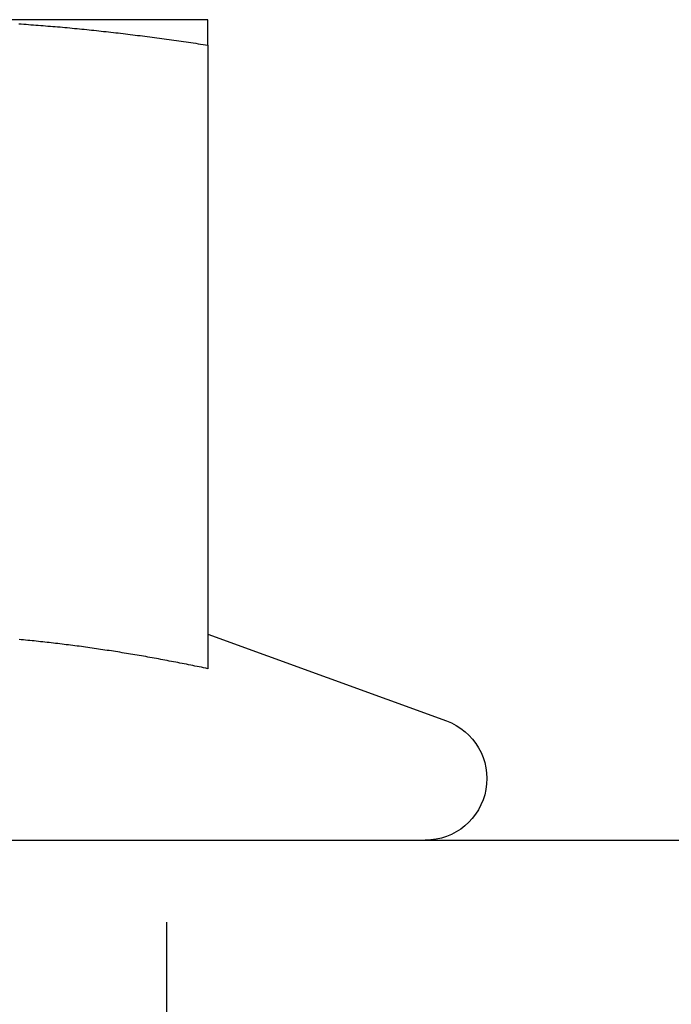
# Model space of a CAD drawing. Extents: x -141 to 297, y -451 to 207.
# Drawn here: x -41 to -34, y 100 to 112 of the extents above; entities that cross this region are included whole.
import ezdxf

# ---------------------------------------------------------------- set-up
doc = ezdxf.new("R2010")
doc.units = 0
doc.header["$LTSCALE"] = 20
doc.linetypes.add('VERDECKT', pattern=[0.375, 0.25, -0.125])
doc.layers.get('0').update_dxf_attribs({"linetype": 'CONTINUOUS'})

# ---------------------------------------------------------------- blocks, each defined once
blk = doc.blocks.new('A$C61D866CF')
at = {"color": 3, "linetype": 'CONTINUOUS', "extrusion": (0, 1, -2e-16)}
for p, q in [((-48.5, 112), (-52.25, 112)), ((-48.5, 111.68911), (-48.5, 104.09036)), ((-48.49953, 104.51248), (-45.59348, 103.45477)), ((-142, 102), (142, 102))]:
    blk.add_line(p, q, dxfattribs=at)
at = {"color": 1, "linetype": 'VERDECKT', "extrusion": (0, 1, -2e-16)}
blk.add_line((-49, 96), (-49, 102), dxfattribs=at)
at = {"color": 3}
for points in [[(-50.8031, 111.95, 0), (-50.7736, 111.948, 0), (-50.7441, 111.946, 0), (-50.7146, 111.944, 0), (-50.685, 111.942, 0), (-50.6555, 111.939, 0), (-50.626, 111.937, 0), (-50.5965, 111.935, 0), (-50.5669, 111.933, 0), (-50.5374, 111.93, 0), (-50.5079, 111.928, 0), (-50.4783, 111.926, 0), (-50.4488, 111.923, 0), (-50.4193, 111.921, 0), (-50.3898, 111.918, 0), (-50.3602, 111.916, 0), (-50.3307, 111.913, 0), (-50.3012, 111.911, 0), (-50.2717, 111.908, 0), (-50.2421, 111.905, 0), (-50.2126, 111.903, 0), (-50.1831, 111.9, 0), (-50.1535, 111.897, 0), (-50.124, 111.894, 0), (-50.0945, 111.891, 0), (-50.065, 111.889, 0), (-50.0354, 111.886, 0), (-50.0059, 111.883, 0), (-49.9764, 111.88, 0), (-49.9469, 111.877, 0), (-49.9173, 111.874, 0), (-49.8878, 111.871, 0), (-49.8583, 111.867, 0), (-49.8287, 111.864, 0), (-49.7992, 111.861, 0), (-49.7697, 111.858, 0), (-49.7402, 111.855, 0), (-49.7106, 111.851, 0), (-49.6811, 111.848, 0), (-49.6516, 111.845, 0), (-49.622, 111.841, 0), (-49.5925, 111.838, 0), (-49.563, 111.834, 0), (-49.5335, 111.831, 0), (-49.5039, 111.827, 0), (-49.4744, 111.824, 0), (-49.4449, 111.82, 0), (-49.4154, 111.817, 0), (-49.3858, 111.813, 0), (-49.3563, 111.809, 0), (-49.3268, 111.806, 0), (-49.2972, 111.802, 0), (-49.2677, 111.798, 0), (-49.2382, 111.794, 0), (-49.2087, 111.79, 0), (-49.1791, 111.786, 0), (-49.1496, 111.783, 0), (-49.1201, 111.779, 0), (-49.0906, 111.775, 0), (-49.061, 111.771, 0), (-49.0315, 111.767, 0), (-49.002, 111.763, 0), (-48.9724, 111.759, 0), (-48.9429, 111.754, 0), (-48.9134, 111.75, 0), (-48.8839, 111.746, 0), (-48.8543, 111.742, 0), (-48.8248, 111.738, 0), (-48.7953, 111.733, 0), (-48.7657, 111.729, 0), (-48.7362, 111.725, 0), (-48.7067, 111.72, 0), (-48.6772, 111.716, 0), (-48.6476, 111.712, 0), (-48.6181, 111.707, 0), (-48.5886, 111.703, 0), (-48.5591, 111.698, 0), (-48.5295, 111.694, 0), (-48.5, 111.689, 0)], [(-48.5, 111.689, 0), (-48.5, 111.692, 0), (-48.5, 111.695, 0), (-48.5, 111.698, 0), (-48.5, 111.701, 0), (-48.5, 111.704, 0), (-48.5, 111.707, 0), (-48.5, 111.71, 0), (-48.5, 111.713, 0), (-48.5, 111.716, 0), (-48.5, 111.719, 0), (-48.5, 111.722, 0), (-48.5, 111.725, 0), (-48.5, 111.727, 0), (-48.5, 111.73, 0), (-48.5, 111.733, 0), (-48.5, 111.736, 0), (-48.5, 111.739, 0), (-48.5, 111.742, 0), (-48.5, 111.744, 0), (-48.5, 111.747, 0), (-48.5, 111.75, 0), (-48.5, 111.753, 0), (-48.5, 111.756, 0), (-48.5, 111.758, 0), (-48.5, 111.761, 0), (-48.5, 111.764, 0), (-48.5, 111.766, 0), (-48.5, 111.769, 0), (-48.5, 111.772, 0), (-48.5, 111.775, 0), (-48.5, 111.777, 0), (-48.5, 111.78, 0), (-48.5, 111.782, 0), (-48.5, 111.785, 0), (-48.5, 111.788, 0), (-48.5, 111.79, 0), (-48.5, 111.793, 0), (-48.5, 111.795, 0), (-48.5, 111.798, 0), (-48.5, 111.8, 0), (-48.5, 111.803, 0), (-48.5, 111.805, 0), (-48.5, 111.808, 0), (-48.5, 111.81, 0), (-48.5, 111.813, 0), (-48.5, 111.815, 0), (-48.5, 111.818, 0), (-48.5, 111.82, 0), (-48.5, 111.823, 0), (-48.5, 111.825, 0), (-48.5, 111.827, 0), (-48.5, 111.83, 0), (-48.5, 111.832, 0), (-48.5, 111.834, 0), (-48.5, 111.837, 0), (-48.5, 111.839, 0), (-48.5, 111.841, 0), (-48.5, 111.844, 0), (-48.5, 111.846, 0), (-48.5, 111.848, 0), (-48.5, 111.85, 0), (-48.5, 111.853, 0), (-48.5, 111.855, 0), (-48.5, 111.857, 0), (-48.5, 111.859, 0), (-48.5, 111.861, 0), (-48.5, 111.863, 0), (-48.5, 111.866, 0), (-48.5, 111.868, 0), (-48.5, 111.87, 0), (-48.5, 111.872, 0), (-48.5, 111.874, 0), (-48.5, 111.876, 0), (-48.5, 111.878, 0), (-48.5, 111.88, 0), (-48.5, 111.882, 0), (-48.5, 111.884, 0), (-48.5, 111.886, 0), (-48.5, 111.888, 0), (-48.5, 111.89, 0), (-48.5, 111.892, 0), (-48.5, 111.894, 0), (-48.5, 111.896, 0), (-48.5, 111.898, 0), (-48.5, 111.899, 0), (-48.5, 111.901, 0), (-48.5, 111.903, 0), (-48.5, 111.905, 0), (-48.5, 111.907, 0), (-48.5, 111.908, 0), (-48.5, 111.91, 0), (-48.5, 111.912, 0), (-48.5, 111.914, 0), (-48.5, 111.915, 0), (-48.5, 111.917, 0), (-48.5, 111.919, 0), (-48.5, 111.92, 0), (-48.5, 111.922, 0), (-48.5, 111.924, 0), (-48.5, 111.925, 0), (-48.5, 111.927, 0), (-48.5, 111.929, 0), (-48.5, 111.93, 0), (-48.5, 111.932, 0), (-48.5, 111.933, 0), (-48.5, 111.935, 0), (-48.5, 111.936, 0), (-48.5, 111.938, 0), (-48.5, 111.939, 0), (-48.5, 111.941, 0), (-48.5, 111.942, 0), (-48.5, 111.944, 0), (-48.5, 111.945, 0), (-48.5, 111.946, 0), (-48.5, 111.948, 0), (-48.5, 111.949, 0), (-48.5, 111.95, 0), (-48.5, 111.952, 0), (-48.5, 111.953, 0), (-48.5, 111.954, 0), (-48.5, 111.956, 0), (-48.5, 111.957, 0), (-48.5, 111.958, 0), (-48.5, 111.959, 0), (-48.5, 111.96, 0), (-48.5, 111.962, 0), (-48.5, 111.963, 0), (-48.5, 111.964, 0), (-48.5, 111.965, 0), (-48.5, 111.966, 0), (-48.5, 111.967, 0), (-48.5, 111.968, 0), (-48.5, 111.969, 0), (-48.5, 111.97, 0), (-48.5, 111.971, 0), (-48.5, 111.972, 0), (-48.5, 111.973, 0), (-48.5, 111.974, 0), (-48.5, 111.975, 0), (-48.5, 111.976, 0), (-48.5, 111.977, 0), (-48.5, 111.978, 0), (-48.5, 111.979, 0), (-48.5, 111.98, 0), (-48.5, 111.981, 0), (-48.5, 111.981, 0), (-48.5, 111.982, 0), (-48.5, 111.983, 0), (-48.5, 111.984, 0), (-48.5, 111.985, 0), (-48.5, 111.985, 0), (-48.5, 111.986, 0), (-48.5, 111.987, 0), (-48.5, 111.987, 0), (-48.5, 111.988, 0), (-48.5, 111.989, 0), (-48.5, 111.989, 0), (-48.5, 111.99, 0), (-48.5, 111.991, 0), (-48.5, 111.991, 0), (-48.5, 111.992, 0), (-48.5, 111.992, 0), (-48.5, 111.993, 0), (-48.5, 111.993, 0), (-48.5, 111.994, 0), (-48.5, 111.994, 0), (-48.5, 111.995, 0), (-48.5, 111.995, 0), (-48.5, 111.996, 0), (-48.5, 111.996, 0), (-48.5, 111.996, 0), (-48.5, 111.997, 0), (-48.5, 111.997, 0), (-48.5, 111.997, 0), (-48.5, 111.998, 0), (-48.5, 111.998, 0), (-48.5, 111.998, 0), (-48.5, 111.998, 0), (-48.5, 111.999, 0), (-48.5, 111.999, 0), (-48.5, 111.999, 0), (-48.5, 111.999, 0), (-48.5, 111.999, 0), (-48.5, 112, 0), (-48.5, 112, 0), (-48.5, 112, 0), (-48.5, 112, 0), (-48.5, 112, 0), (-48.5, 112, 0), (-48.5, 112, 0), (-48.5, 112, 0)], [(-48.5, 104.09, 0), (-48.5261, 104.096, 0), (-48.5523, 104.101, 0), (-48.5784, 104.107, 0), (-48.6045, 104.112, 0), (-48.6307, 104.117, 0), (-48.6568, 104.123, 0), (-48.6829, 104.128, 0), (-48.7091, 104.133, 0), (-48.7352, 104.139, 0), (-48.7613, 104.144, 0), (-48.7875, 104.149, 0), (-48.8136, 104.154, 0), (-48.8397, 104.159, 0), (-48.8659, 104.164, 0), (-48.892, 104.169, 0), (-48.9181, 104.174, 0), (-48.9443, 104.179, 0), (-48.9704, 104.184, 0), (-48.9965, 104.189, 0), (-49.0226, 104.194, 0), (-49.0488, 104.199, 0), (-49.0749, 104.204, 0), (-49.101, 104.209, 0), (-49.1272, 104.214, 0), (-49.1533, 104.218, 0), (-49.1794, 104.223, 0), (-49.2056, 104.228, 0), (-49.2317, 104.232, 0), (-49.2578, 104.237, 0), (-49.284, 104.241, 0), (-49.3101, 104.246, 0), (-49.3362, 104.251, 0), (-49.3624, 104.255, 0), (-49.3885, 104.259, 0), (-49.4146, 104.264, 0), (-49.4408, 104.268, 0), (-49.4669, 104.273, 0), (-49.493, 104.277, 0), (-49.5192, 104.281, 0), (-49.5453, 104.285, 0), (-49.5714, 104.29, 0), (-49.5976, 104.294, 0), (-49.6237, 104.298, 0), (-49.6498, 104.302, 0), (-49.676, 104.306, 0), (-49.7021, 104.31, 0), (-49.7282, 104.314, 0), (-49.7544, 104.318, 0), (-49.7805, 104.322, 0), (-49.8066, 104.326, 0), (-49.8328, 104.33, 0), (-49.8589, 104.334, 0), (-49.885, 104.337, 0), (-49.9111, 104.341, 0), (-49.9373, 104.345, 0), (-49.9634, 104.348, 0), (-49.9895, 104.352, 0), (-50.0157, 104.356, 0), (-50.0418, 104.359, 0), (-50.0679, 104.363, 0), (-50.0941, 104.366, 0), (-50.1202, 104.37, 0), (-50.1463, 104.373, 0), (-50.1725, 104.376, 0), (-50.1986, 104.38, 0), (-50.2247, 104.383, 0), (-50.2509, 104.386, 0), (-50.277, 104.389, 0), (-50.3031, 104.393, 0), (-50.3293, 104.396, 0), (-50.3554, 104.399, 0), (-50.3815, 104.402, 0), (-50.4077, 104.405, 0), (-50.4338, 104.408, 0), (-50.4599, 104.411, 0), (-50.4861, 104.414, 0), (-50.5122, 104.417, 0), (-50.5383, 104.419, 0), (-50.5645, 104.422, 0), (-50.5906, 104.425, 0), (-50.6167, 104.428, 0), (-50.6429, 104.43, 0), (-50.669, 104.433, 0), (-50.6951, 104.435, 0), (-50.7213, 104.438, 0), (-50.7474, 104.441, 0), (-50.7735, 104.443, 0), (-50.7997, 104.445, 0)]]:
    blk.add_polyline3d(points, dxfattribs=at)
at = {"color": 1}
blk.add_polyline3d([(-48.5, 104.09, 0), (-48.5261, 104.096, 0), (-48.5523, 104.101, 0), (-48.5784, 104.107, 0), (-48.6045, 104.112, 0), (-48.6307, 104.117, 0), (-48.6568, 104.123, 0), (-48.6829, 104.128, 0), (-48.7091, 104.133, 0), (-48.7352, 104.139, 0), (-48.7613, 104.144, 0), (-48.7875, 104.149, 0), (-48.8136, 104.154, 0), (-48.8397, 104.159, 0), (-48.8659, 104.164, 0), (-48.892, 104.169, 0), (-48.9181, 104.174, 0), (-48.9443, 104.179, 0), (-48.9704, 104.184, 0), (-48.9965, 104.189, 0), (-49.0226, 104.194, 0), (-49.0488, 104.199, 0), (-49.0749, 104.204, 0), (-49.101, 104.209, 0), (-49.1272, 104.214, 0), (-49.1533, 104.218, 0), (-49.1794, 104.223, 0), (-49.2056, 104.228, 0), (-49.2317, 104.232, 0), (-49.2578, 104.237, 0), (-49.284, 104.241, 0), (-49.3101, 104.246, 0), (-49.3362, 104.251, 0), (-49.3624, 104.255, 0), (-49.3885, 104.259, 0), (-49.4146, 104.264, 0), (-49.4408, 104.268, 0), (-49.4669, 104.273, 0), (-49.493, 104.277, 0), (-49.5192, 104.281, 0), (-49.5453, 104.285, 0), (-49.5714, 104.29, 0), (-49.5976, 104.294, 0), (-49.6237, 104.298, 0), (-49.6498, 104.302, 0), (-49.676, 104.306, 0), (-49.7021, 104.31, 0), (-49.7282, 104.314, 0), (-49.7544, 104.318, 0), (-49.7805, 104.322, 0), (-49.8066, 104.326, 0), (-49.8328, 104.33, 0), (-49.8589, 104.334, 0), (-49.885, 104.337, 0), (-49.9111, 104.341, 0), (-49.9373, 104.345, 0), (-49.9634, 104.348, 0), (-49.9895, 104.352, 0), (-50.0157, 104.356, 0), (-50.0418, 104.359, 0), (-50.0679, 104.363, 0), (-50.0941, 104.366, 0), (-50.1202, 104.37, 0), (-50.1463, 104.373, 0), (-50.1725, 104.376, 0), (-50.1986, 104.38, 0), (-50.2247, 104.383, 0), (-50.2509, 104.386, 0), (-50.277, 104.389, 0), (-50.3031, 104.393, 0), (-50.3293, 104.396, 0), (-50.3554, 104.399, 0), (-50.3815, 104.402, 0), (-50.4077, 104.405, 0), (-50.4338, 104.408, 0), (-50.4599, 104.411, 0), (-50.4861, 104.414, 0), (-50.5122, 104.417, 0), (-50.5383, 104.419, 0), (-50.5645, 104.422, 0), (-50.5906, 104.425, 0), (-50.6167, 104.428, 0), (-50.6429, 104.43, 0), (-50.669, 104.433, 0), (-50.6951, 104.435, 0), (-50.7213, 104.438, 0), (-50.7474, 104.441, 0), (-50.7735, 104.443, 0), (-50.7997, 104.445, 0)], dxfattribs=at)
at = {"color": 3, "linetype": 'CONTINUOUS', "extrusion": (0, -2e-16, -1)}
blk.add_arc((45.85, 102.75), 0.75, 110, 270, dxfattribs=at)

msp = doc.modelspace()

# ---------------------------------------------------------------- block references
msp.add_blockref('A$C61D866CF', (9.31, 0, -139.876))

doc.saveas('drawing.dxf')
